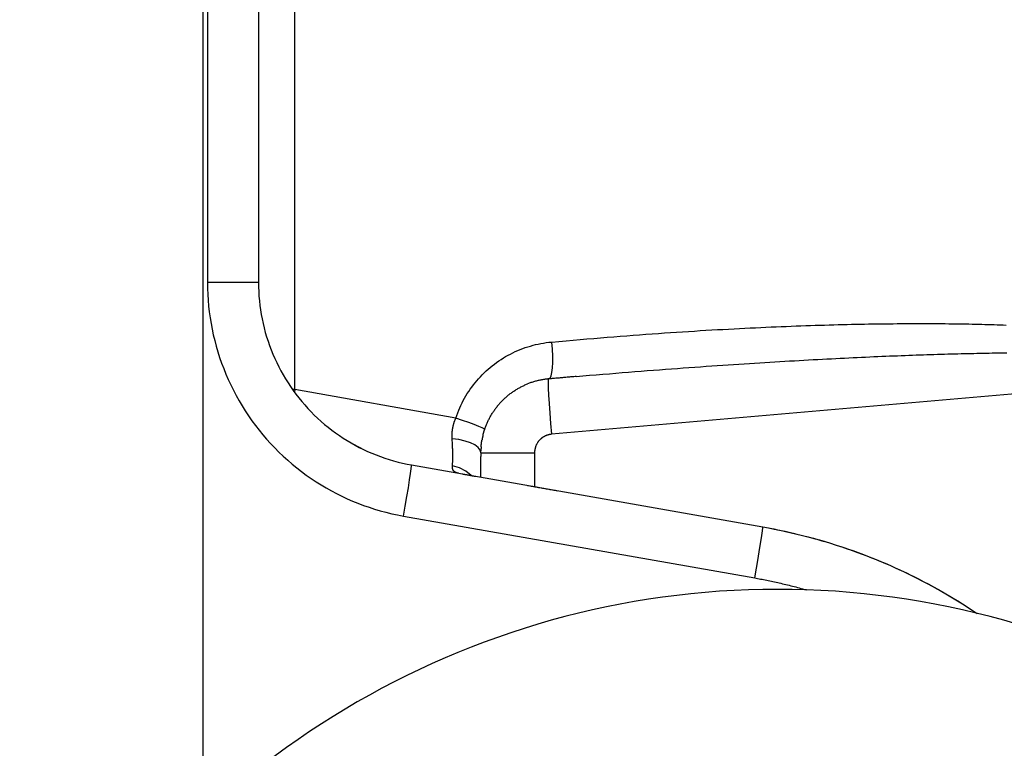
# Model space of a CAD drawing. Extents: x 0 to 1418, y 0 to 950.
# Drawn here: x 1000 to 1026, y 608 to 627 of the extents above; entities that cross this region are included whole.
import ezdxf

# ---------------------------------------------------------------- set-up
doc = ezdxf.new("R2010")
doc.units = 0
doc.header["$PDMODE"] = 3
doc.layers.get('0').update_dxf_attribs({"linetype": 'CONTINUOUS'})
doc.layers.get('DEFPOINTS').update_dxf_attribs({"linetype": 'CONTINUOUS'})
doc.layers.add('CONTOUR', color=2, linetype='CONTINUOUS')
doc.layers.add('MARK', color=6, linetype='CONTINUOUS')
doc.styles.get("Standard").update_dxf_attribs({"font": 'txt.shx', "bigfont": 'bigfont.shx'})
doc.dimstyles.get("Standard").update_dxf_attribs({"dimtxt": 2.5, "dimasz": 2.5, "dimexe": 1.25, "dimexo": 0.625, "dimtad": 1, "dimcen": 2.5, "dimazin": 3, "dimtfac": 1, "dimtmove": 0, "dimatfit": 3})

# ---------------------------------------------------------------- blocks, each defined once
blk = doc.blocks.new('_OPEN30')
at = {"color": 0, "linetype": 'BYBLOCK'}
for p, q in [((-1, 0.2679), (0, 0)), ((0, 0), (-1, -0.2679)), ((0, 0), (-1, 0))]:
    blk.add_line(p, q, dxfattribs=at)
blk = doc.blocks.new('*D33')
at = {"layer": 'DEFPOINTS', "color": 0}
for p in [(992.027, 899.553), (992.027, 859.847), (1055.527, 619.388)]:
    blk.add_point(p, dxfattribs=at)
at = {"layer": 'MARK'}
for p, q in [((992.027, 866.597), (992.027, 906.303)), ((1055.527, 626.138), (1055.527, 906.303)), ((992.027, 899.553), (908.527, 899.553)), ((1038.027, 899.553), (1009.527, 899.553))]:
    blk.add_line(p, q, dxfattribs=at)
at = {"layer": 'MARK', "xscale": 17.5, "yscale": 17.5, "zscale": 17.5, "rotation": 180}
blk.add_blockref('_OPEN30', (992.027, 899.553), dxfattribs=at)
at = {"layer": 'MARK', "xscale": 17.5, "yscale": 17.5, "zscale": 17.5}
blk.add_blockref('_OPEN30', (1055.527, 899.553), dxfattribs=at)
at = {"layer": 'MARK', "color": 3, "linetype": 'CONTINUOUS'}
blk.add_text('63.5', height=17.5, dxfattribs=at).set_placement((915.277, 906.303))

msp = doc.modelspace()

# ---------------------------------------------------------------- linework, layer by layer
at = {"layer": 'CONTOUR', "extrusion": (-1, 2.83277e-16, 2.22045e-16)}
for p, q in [((1004.527, 633.054), (1004.527, 605.926)), ((1004.652, 633.054), (1004.652, 620.334)), ((1006.027, 633.054), (1006.027, 620.334)), ((1007.006, 617.443), (1007.006, 633.054)), ((1006.027, 620.334), (1004.652, 620.334)), ((1032.115, 617.829), (1013.931, 616.238)), ((1011.351, 616.677), (1007.006, 617.443)), ((1012.027, 615.74), (1013.475, 615.74)), ((1013.475, 615.74), (1013.475, 614.825)), ((1010.159, 615.41), (1019.632, 613.74)), ((1009.94, 614.031), (1019.413, 612.361))]:
    msp.add_line(p, q, dxfattribs=at)
at = {"layer": 'CONTOUR'}
msp.add_line((1007.006, 617.443), (1006.995, 617.377), dxfattribs=at)
for points in [[(1004.652, 620.334), (1004.654, 620.173), (1004.66, 620.013), (1004.669, 619.855), (1004.683, 619.697), (1004.7, 619.54), (1004.722, 619.384), (1004.747, 619.229), (1004.776, 619.074), (1004.809, 618.92), (1004.846, 618.767), (1004.887, 618.615), (1004.932, 618.463), (1004.98, 618.312), (1005.033, 618.161), (1005.089, 618.012), (1005.149, 617.864), (1005.213, 617.717), (1005.28, 617.571), (1005.351, 617.427), (1005.426, 617.285), (1005.504, 617.145), (1005.585, 617.006), (1005.67, 616.87), (1005.758, 616.736), (1005.85, 616.605), (1005.945, 616.476), (1006.043, 616.349), (1006.144, 616.225), (1006.248, 616.104), (1006.356, 615.985), (1006.466, 615.869), (1006.579, 615.756), (1006.695, 615.645), (1006.815, 615.538), (1006.936, 615.433), (1007.061, 615.332), (1007.188, 615.234), (1007.317, 615.138), (1007.448, 615.046), (1007.582, 614.958), (1007.717, 614.873), (1007.855, 614.791), (1007.994, 614.712), (1008.135, 614.638), (1008.277, 614.567), (1008.42, 614.5), (1008.565, 614.436), (1008.712, 614.376), (1008.859, 614.32), (1009.009, 614.268), (1009.16, 614.219), (1009.312, 614.174), (1009.467, 614.133), (1009.623, 614.095), (1009.781, 614.061), (1009.94, 614.031)], [(1006.027, 620.334), (1006.029, 620.21), (1006.033, 620.087), (1006.041, 619.963), (1006.052, 619.84), (1006.066, 619.717), (1006.082, 619.594), (1006.102, 619.472), (1006.125, 619.35), (1006.151, 619.228), (1006.18, 619.108), (1006.212, 618.987), (1006.247, 618.868), (1006.285, 618.749), (1006.326, 618.632), (1006.37, 618.515), (1006.417, 618.399), (1006.467, 618.285), (1006.519, 618.172), (1006.575, 618.06), (1006.633, 617.949), (1006.694, 617.84), (1006.757, 617.733), (1006.824, 617.627), (1006.893, 617.523), (1006.964, 617.42), (1007.038, 617.319), (1007.115, 617.221), (1007.194, 617.124), (1007.275, 617.029), (1007.359, 616.936), (1007.445, 616.846), (1007.533, 616.757), (1007.624, 616.671), (1007.716, 616.587), (1007.811, 616.506), (1007.908, 616.427), (1008.006, 616.35), (1008.107, 616.276), (1008.209, 616.204), (1008.313, 616.135), (1008.419, 616.069), (1008.526, 616.005), (1008.635, 615.944), (1008.745, 615.885), (1008.857, 615.83), (1008.97, 615.777), (1009.084, 615.727), (1009.2, 615.68), (1009.317, 615.636), (1009.434, 615.595), (1009.553, 615.556), (1009.673, 615.521), (1009.793, 615.489), (1009.915, 615.459), (1010.037, 615.433), (1010.159, 615.41)], [(1013.94, 618.727), (1014.134, 618.745), (1014.325, 618.762), (1014.515, 618.779), (1014.702, 618.795), (1014.887, 618.811), (1015.07, 618.827), (1015.252, 618.841), (1015.432, 618.856), (1015.61, 618.87), (1015.786, 618.884), (1015.961, 618.898), (1016.135, 618.911), (1016.307, 618.924), (1016.478, 618.936), (1016.647, 618.948), (1016.814, 618.96), (1016.98, 618.972), (1017.144, 618.983), (1017.307, 618.994), (1017.469, 619.004), (1017.628, 619.014), (1017.787, 619.024), (1017.944, 619.034), (1018.099, 619.043), (1018.253, 619.052), (1018.406, 619.061), (1018.557, 619.069), (1018.707, 619.077), (1018.855, 619.085), (1019.002, 619.093), (1019.148, 619.1), (1019.292, 619.107), (1019.435, 619.114), (1019.576, 619.121), (1019.717, 619.127), (1019.855, 619.133), (1019.993, 619.139), (1020.129, 619.145), (1020.264, 619.15), (1020.398, 619.155), (1020.53, 619.16), (1020.662, 619.165), (1020.792, 619.17), (1020.92, 619.174), (1021.048, 619.178), (1021.174, 619.182), (1021.299, 619.186), (1021.423, 619.189), (1021.546, 619.193), (1021.668, 619.196), (1021.788, 619.199), (1021.907, 619.202), (1022.026, 619.205), (1022.143, 619.207), (1022.259, 619.209), (1022.374, 619.212), (1022.487, 619.214), (1022.6, 619.215), (1022.712, 619.217), (1022.822, 619.219), (1022.932, 619.22), (1023.04, 619.221), (1023.148, 619.222), (1023.254, 619.223), (1023.36, 619.224), (1023.465, 619.224), (1023.568, 619.225), (1023.671, 619.225), (1023.772, 619.226), (1023.873, 619.226), (1023.973, 619.226), (1024.072, 619.225), (1024.17, 619.225), (1024.267, 619.225), (1024.363, 619.224), (1024.458, 619.223), (1024.553, 619.223), (1024.647, 619.222), (1024.739, 619.221), (1024.831, 619.219), (1024.923, 619.218), (1025.013, 619.217), (1025.103, 619.215), (1025.192, 619.214), (1025.28, 619.212), (1025.367, 619.21), (1025.454, 619.208), (1025.539, 619.206), (1025.625, 619.204), (1025.709, 619.202), (1025.793, 619.2), (1025.876, 619.197), (1025.958, 619.195), (1026.04, 619.192), (1026.12, 619.189), (1026.201, 619.186)], [(1011.351, 616.677), (1011.375, 616.747), (1011.401, 616.816), (1011.428, 616.885), (1011.456, 616.952), (1011.486, 617.018), (1011.518, 617.083), (1011.551, 617.147), (1011.586, 617.21), (1011.622, 617.272), (1011.659, 617.334), (1011.698, 617.394), (1011.739, 617.454), (1011.781, 617.512), (1011.825, 617.57), (1011.87, 617.627), (1011.916, 617.683), (1011.964, 617.738), (1012.013, 617.791), (1012.064, 617.844), (1012.115, 617.895), (1012.168, 617.946), (1012.222, 617.994), (1012.278, 618.042), (1012.334, 618.088), (1012.392, 618.133), (1012.451, 618.176), (1012.51, 618.218), (1012.571, 618.258), (1012.633, 618.297), (1012.695, 618.334), (1012.759, 618.37), (1012.823, 618.404), (1012.888, 618.437), (1012.954, 618.468), (1013.02, 618.497), (1013.088, 618.525), (1013.156, 618.551), (1013.224, 618.576), (1013.293, 618.599), (1013.363, 618.62), (1013.433, 618.639), (1013.504, 618.657), (1013.575, 618.673), (1013.646, 618.687), (1013.719, 618.7), (1013.791, 618.711), (1013.864, 618.72), (1013.938, 618.727)], [(1013.862, 617.731), (1013.893, 617.753), (1013.92, 617.811), (1013.941, 617.904), (1013.956, 618.028), (1013.964, 618.178), (1013.964, 618.349), (1013.957, 618.535), (1013.943, 618.727)], [(1014.597, 617.798), (1014.779, 617.813), (1014.96, 617.829), (1015.139, 617.844), (1015.317, 617.859), (1015.493, 617.873), (1015.667, 617.888), (1015.84, 617.902), (1016.011, 617.915), (1016.181, 617.929), (1016.349, 617.942), (1016.516, 617.955), (1016.681, 617.968), (1016.844, 617.981), (1017.007, 617.993), (1017.167, 618.005), (1017.327, 618.017), (1017.485, 618.029), (1017.641, 618.04), (1017.796, 618.051), (1017.95, 618.062), (1018.102, 618.073), (1018.253, 618.083), (1018.402, 618.094), (1018.55, 618.104), (1018.697, 618.113), (1018.842, 618.123), (1018.986, 618.133), (1019.129, 618.142), (1019.27, 618.151), (1019.41, 618.16), (1019.549, 618.169), (1019.686, 618.177), (1019.822, 618.185), (1019.957, 618.194), (1020.091, 618.202), (1020.223, 618.209), (1020.354, 618.217), (1020.484, 618.224), (1020.613, 618.232), (1020.74, 618.239), (1020.867, 618.246), (1020.992, 618.253), (1021.116, 618.259), (1021.238, 618.266), (1021.36, 618.272), (1021.481, 618.278), (1021.6, 618.284), (1021.718, 618.29), (1021.835, 618.296), (1021.951, 618.302), (1022.066, 618.307), (1022.18, 618.313), (1022.293, 618.318), (1022.405, 618.323), (1022.516, 618.328), (1022.626, 618.333), (1022.734, 618.337), (1022.842, 618.342), (1022.949, 618.346), (1023.054, 618.351), (1023.159, 618.355), (1023.263, 618.359), (1023.366, 618.363), (1023.468, 618.367), (1023.569, 618.371), (1023.669, 618.374), (1023.768, 618.378), (1023.866, 618.381), (1023.963, 618.384), (1024.06, 618.388), (1024.155, 618.391), (1024.25, 618.394), (1024.344, 618.397), (1024.437, 618.399), (1024.529, 618.402), (1024.621, 618.405), (1024.711, 618.407), (1024.801, 618.41), (1024.89, 618.412), (1024.979, 618.414), (1025.066, 618.416), (1025.153, 618.418), (1025.239, 618.42), (1025.324, 618.422), (1025.409, 618.424), (1025.493, 618.426), (1025.576, 618.427), (1025.659, 618.429), (1025.74, 618.43), (1025.822, 618.432), (1025.902, 618.433), (1025.982, 618.434), (1026.061, 618.435), (1026.139, 618.436), (1026.217, 618.437)], [(1012.782, 617.305), (1012.801, 617.32), (1012.82, 617.334), (1012.84, 617.349), (1012.86, 617.363), (1012.879, 617.377), (1012.899, 617.391), (1012.92, 617.405), (1012.94, 617.418), (1012.96, 617.431), (1012.981, 617.444), (1013.002, 617.456), (1013.023, 617.469), (1013.044, 617.481), (1013.065, 617.493), (1013.086, 617.504), (1013.108, 617.515), (1013.129, 617.526), (1013.151, 617.537), (1013.173, 617.548), (1013.195, 617.558), (1013.217, 617.568), (1013.239, 617.578), (1013.261, 617.587), (1013.284, 617.596)], [(1013.861, 617.733), (1013.837, 617.731), (1013.812, 617.728), (1013.788, 617.725), (1013.763, 617.722), (1013.739, 617.719), (1013.714, 617.715), (1013.69, 617.711), (1013.665, 617.706), (1013.641, 617.702), (1013.616, 617.697), (1013.592, 617.692), (1013.568, 617.686), (1013.544, 617.68), (1013.52, 617.674), (1013.496, 617.668), (1013.472, 617.661), (1013.448, 617.654), (1013.424, 617.646), (1013.4, 617.639), (1013.377, 617.631), (1013.353, 617.623), (1013.33, 617.614), (1013.307, 617.605), (1013.284, 617.596)], [(1013.853, 617.732), (1013.845, 617.703), (1013.843, 617.617), (1013.846, 617.479), (1013.854, 617.293), (1013.868, 617.066), (1013.885, 616.808), (1013.907, 616.529), (1013.931, 616.238)], [(1014.597, 617.797), (1014.567, 617.794), (1014.536, 617.792), (1014.505, 617.789), (1014.475, 617.786), (1014.444, 617.784), (1014.413, 617.781), (1014.383, 617.778), (1014.352, 617.776), (1014.321, 617.773), (1014.291, 617.77), (1014.26, 617.767), (1014.229, 617.765), (1014.199, 617.762), (1014.168, 617.759), (1014.138, 617.756), (1014.107, 617.753), (1014.076, 617.751), (1014.046, 617.748), (1014.015, 617.745), (1013.984, 617.742), (1013.954, 617.739), (1013.923, 617.737), (1013.892, 617.734), (1013.862, 617.731)], [(1007.006, 617.443), (1007.004, 617.443), (1007.001, 617.444), (1006.999, 617.444), (1006.996, 617.444), (1006.993, 617.444), (1006.991, 617.444), (1006.988, 617.445), (1006.986, 617.445), (1006.983, 617.445), (1006.98, 617.445), (1006.978, 617.446), (1006.975, 617.446), (1006.973, 617.446), (1006.97, 617.446), (1006.967, 617.447), (1006.965, 617.447), (1006.962, 617.447), (1006.96, 617.447), (1006.957, 617.447), (1006.954, 617.448), (1006.952, 617.448), (1006.949, 617.448), (1006.947, 617.448), (1006.944, 617.449)], [(1012.782, 617.305), (1012.763, 617.289), (1012.744, 617.274), (1012.726, 617.258), (1012.707, 617.242), (1012.689, 617.226), (1012.671, 617.209), (1012.653, 617.192), (1012.635, 617.175), (1012.617, 617.158), (1012.6, 617.141), (1012.583, 617.123), (1012.566, 617.105), (1012.549, 617.087), (1012.533, 617.069), (1012.517, 617.05), (1012.501, 617.031), (1012.485, 617.012), (1012.469, 616.993), (1012.454, 616.974), (1012.439, 616.955), (1012.424, 616.935), (1012.409, 616.915), (1012.395, 616.895), (1012.381, 616.875)], [(1012.127, 616.365), (1012.135, 616.387), (1012.143, 616.409), (1012.151, 616.432), (1012.159, 616.454), (1012.168, 616.476), (1012.177, 616.498), (1012.186, 616.52), (1012.195, 616.542), (1012.205, 616.564), (1012.215, 616.585), (1012.225, 616.607), (1012.236, 616.628), (1012.246, 616.65), (1012.257, 616.671), (1012.269, 616.692), (1012.28, 616.713), (1012.292, 616.734), (1012.304, 616.754), (1012.316, 616.775), (1012.328, 616.795), (1012.341, 616.815), (1012.354, 616.835), (1012.367, 616.855), (1012.381, 616.875)], [(1011.252, 616.116), (1011.251, 616.129), (1011.251, 616.143), (1011.25, 616.156), (1011.25, 616.169), (1011.25, 616.182), (1011.25, 616.195), (1011.25, 616.208), (1011.25, 616.221), (1011.25, 616.234), (1011.251, 616.246), (1011.251, 616.259), (1011.252, 616.272), (1011.253, 616.284), (1011.254, 616.297), (1011.255, 616.309), (1011.256, 616.321), (1011.258, 616.333), (1011.259, 616.346), (1011.261, 616.358), (1011.262, 616.37), (1011.264, 616.381), (1011.266, 616.393), (1011.268, 616.405), (1011.27, 616.416), (1011.272, 616.428), (1011.275, 616.439), (1011.277, 616.45), (1011.28, 616.461), (1011.282, 616.472), (1011.285, 616.483), (1011.288, 616.494), (1011.29, 616.505), (1011.293, 616.516), (1011.297, 616.527), (1011.3, 616.537), (1011.303, 616.548), (1011.306, 616.559), (1011.31, 616.57), (1011.314, 616.581), (1011.317, 616.591), (1011.321, 616.602), (1011.325, 616.613), (1011.329, 616.624), (1011.333, 616.634), (1011.338, 616.645), (1011.342, 616.656), (1011.347, 616.666), (1011.351, 616.677)], [(1012.127, 616.365), (1012.112, 616.381), (1012.059, 616.41), (1011.97, 616.449), (1011.85, 616.498), (1011.702, 616.553), (1011.534, 616.614), (1011.351, 616.677)], [(1012.084, 616.213), (1012.083, 616.207), (1012.081, 616.201), (1012.08, 616.196), (1012.079, 616.19), (1012.077, 616.184), (1012.076, 616.178), (1012.075, 616.173), (1012.073, 616.167), (1012.072, 616.161), (1012.071, 616.156), (1012.07, 616.15), (1012.069, 616.144), (1012.067, 616.138), (1012.066, 616.133), (1012.065, 616.127), (1012.064, 616.121), (1012.063, 616.116), (1012.062, 616.11), (1012.061, 616.104), (1012.06, 616.099), (1012.059, 616.093), (1012.058, 616.087), (1012.057, 616.082), (1012.056, 616.076)], [(1012.084, 616.213), (1012.085, 616.217), (1012.086, 616.222), (1012.087, 616.226), (1012.089, 616.231), (1012.09, 616.235), (1012.091, 616.24), (1012.092, 616.244), (1012.093, 616.249), (1012.094, 616.253), (1012.096, 616.258), (1012.097, 616.262), (1012.098, 616.267), (1012.099, 616.271), (1012.1, 616.276), (1012.102, 616.28), (1012.103, 616.285), (1012.104, 616.289), (1012.106, 616.293), (1012.107, 616.298), (1012.108, 616.302), (1012.109, 616.307), (1012.111, 616.311), (1012.112, 616.316), (1012.113, 616.32), (1012.115, 616.325), (1012.116, 616.329), (1012.118, 616.334), (1012.119, 616.338), (1012.12, 616.343), (1012.122, 616.347), (1012.123, 616.351), (1012.125, 616.356)], [(1012.127, 616.365), (1012.127, 616.364), (1012.127, 616.364), (1012.127, 616.363), (1012.127, 616.363), (1012.127, 616.363), (1012.127, 616.362), (1012.127, 616.362), (1012.126, 616.362), (1012.126, 616.361), (1012.126, 616.361), (1012.126, 616.361), (1012.126, 616.36), (1012.126, 616.36), (1012.126, 616.359), (1012.126, 616.359), (1012.126, 616.359), (1012.125, 616.358), (1012.125, 616.358), (1012.125, 616.358), (1012.125, 616.357), (1012.125, 616.357), (1012.125, 616.357), (1012.125, 616.356), (1012.125, 616.356)], [(1013.931, 616.238), (1013.924, 616.237), (1013.916, 616.236), (1013.909, 616.235), (1013.901, 616.234), (1013.893, 616.233), (1013.886, 616.232), (1013.878, 616.23), (1013.87, 616.228), (1013.862, 616.227), (1013.854, 616.225), (1013.846, 616.223), (1013.838, 616.221), (1013.83, 616.218), (1013.822, 616.216), (1013.814, 616.213), (1013.806, 616.21), (1013.797, 616.207), (1013.789, 616.204), (1013.781, 616.2), (1013.773, 616.197), (1013.764, 616.193), (1013.756, 616.189), (1013.748, 616.185), (1013.739, 616.181), (1013.731, 616.176), (1013.723, 616.171), (1013.714, 616.166), (1013.706, 616.161), (1013.698, 616.156), (1013.69, 616.15), (1013.682, 616.145), (1013.674, 616.139), (1013.666, 616.132), (1013.658, 616.126), (1013.65, 616.119), (1013.642, 616.112), (1013.634, 616.105), (1013.626, 616.098), (1013.619, 616.091), (1013.611, 616.083), (1013.604, 616.075), (1013.597, 616.067), (1013.59, 616.058), (1013.583, 616.05), (1013.576, 616.041), (1013.569, 616.032), (1013.563, 616.022), (1013.556, 616.013), (1013.55, 616.003), (1013.544, 615.993), (1013.538, 615.983), (1013.533, 615.973), (1013.527, 615.962), (1013.522, 615.951), (1013.517, 615.941), (1013.513, 615.93), (1013.508, 615.918), (1013.504, 615.907), (1013.5, 615.896), (1013.496, 615.884), (1013.493, 615.873), (1013.49, 615.861), (1013.487, 615.849), (1013.485, 615.837), (1013.482, 615.825), (1013.48, 615.813), (1013.479, 615.801), (1013.477, 615.789), (1013.476, 615.777), (1013.476, 615.765), (1013.475, 615.752), (1013.475, 615.74)], [(1008.507, 616.016), (1008.524, 616.006), (1008.541, 615.996), (1008.557, 615.987), (1008.574, 615.977), (1008.591, 615.968), (1008.608, 615.959), (1008.624, 615.949), (1008.641, 615.94), (1008.658, 615.931), (1008.675, 615.922), (1008.692, 615.913), (1008.709, 615.904), (1008.726, 615.895), (1008.743, 615.887), (1008.76, 615.878), (1008.777, 615.869), (1008.794, 615.861), (1008.811, 615.852), (1008.828, 615.844), (1008.845, 615.836), (1008.862, 615.827), (1008.879, 615.819), (1008.896, 615.811), (1008.913, 615.803)], [(1012.027, 615.74), (1012.009, 615.813), (1011.954, 615.884), (1011.866, 615.95), (1011.747, 616.008), (1011.601, 616.056), (1011.434, 616.093), (1011.252, 616.116)], [(1011.259, 615.389), (1011.261, 615.404), (1011.262, 615.419), (1011.263, 615.435), (1011.264, 615.451), (1011.265, 615.468), (1011.266, 615.486), (1011.267, 615.504), (1011.267, 615.523), (1011.268, 615.542), (1011.268, 615.562), (1011.269, 615.583), (1011.269, 615.603), (1011.269, 615.625), (1011.269, 615.647), (1011.269, 615.669), (1011.269, 615.692), (1011.269, 615.715), (1011.268, 615.739), (1011.268, 615.764), (1011.267, 615.788), (1011.267, 615.814), (1011.266, 615.839), (1011.265, 615.865), (1011.264, 615.892), (1011.263, 615.918), (1011.262, 615.946), (1011.26, 615.973), (1011.259, 616.001), (1011.257, 616.029), (1011.256, 616.058), (1011.254, 616.087), (1011.252, 616.116)], [(1012.034, 615.902), (1012.034, 615.906), (1012.035, 615.911), (1012.035, 615.915), (1012.035, 615.92), (1012.036, 615.924), (1012.036, 615.929), (1012.037, 615.933), (1012.037, 615.938), (1012.038, 615.942), (1012.038, 615.947), (1012.039, 615.951), (1012.039, 615.956), (1012.039, 615.96), (1012.04, 615.964), (1012.04, 615.969), (1012.041, 615.973), (1012.042, 615.978), (1012.042, 615.982), (1012.043, 615.986), (1012.043, 615.991), (1012.044, 615.995), (1012.044, 616), (1012.045, 616.004), (1012.045, 616.008), (1012.046, 616.013), (1012.047, 616.017), (1012.047, 616.021), (1012.048, 616.025), (1012.048, 616.03), (1012.049, 616.034), (1012.05, 616.038), (1012.05, 616.042), (1012.051, 616.047), (1012.052, 616.051), (1012.052, 616.055), (1012.053, 616.059), (1012.054, 616.064), (1012.054, 616.068), (1012.055, 616.072), (1012.056, 616.076)], [(1012.027, 615.74), (1012.027, 615.742), (1012.027, 615.744), (1012.027, 615.746), (1012.027, 615.749), (1012.027, 615.751), (1012.027, 615.753), (1012.027, 615.755), (1012.027, 615.758), (1012.027, 615.76), (1012.027, 615.762), (1012.027, 615.764), (1012.027, 615.767), (1012.028, 615.769), (1012.028, 615.771), (1012.028, 615.773), (1012.028, 615.775), (1012.028, 615.778), (1012.028, 615.78), (1012.028, 615.782), (1012.028, 615.784), (1012.028, 615.787), (1012.028, 615.789), (1012.028, 615.791), (1012.028, 615.793)], [(1012.027, 615.74), (1012.027, 615.736), (1012.027, 615.731), (1012.027, 615.727), (1012.027, 615.723), (1012.027, 615.719), (1012.027, 615.715), (1012.027, 615.711), (1012.027, 615.707), (1012.027, 615.703), (1012.027, 615.699), (1012.027, 615.695), (1012.027, 615.691), (1012.027, 615.687), (1012.027, 615.683), (1012.027, 615.679), (1012.027, 615.675), (1012.027, 615.67), (1012.027, 615.666), (1012.027, 615.662), (1012.027, 615.658), (1012.027, 615.654), (1012.027, 615.65), (1012.027, 615.646), (1012.027, 615.642)], [(1012.034, 615.902), (1012.034, 615.897), (1012.033, 615.893), (1012.033, 615.888), (1012.032, 615.883), (1012.032, 615.879), (1012.032, 615.874), (1012.032, 615.87), (1012.031, 615.865), (1012.031, 615.861), (1012.031, 615.856), (1012.03, 615.852), (1012.03, 615.847), (1012.03, 615.842), (1012.03, 615.838), (1012.029, 615.833), (1012.029, 615.829), (1012.029, 615.824), (1012.029, 615.82), (1012.029, 615.816), (1012.029, 615.811), (1012.028, 615.807), (1012.028, 615.802), (1012.028, 615.798), (1012.028, 615.793)], [(1009.94, 614.031), (1009.987, 614.3), (1010.031, 614.558), (1010.071, 614.796), (1010.105, 615.005), (1010.131, 615.176), (1010.15, 615.304), (1010.159, 615.383), (1010.159, 615.41)], [(1012.027, 615.081), (1012.027, 615.101), (1012.027, 615.123), (1012.027, 615.144), (1012.027, 615.165), (1012.027, 615.187), (1012.027, 615.209), (1012.027, 615.231), (1012.027, 615.254), (1012.027, 615.276), (1012.027, 615.299), (1012.027, 615.322), (1012.027, 615.346), (1012.027, 615.369), (1012.027, 615.393), (1012.027, 615.417), (1012.027, 615.441), (1012.027, 615.465), (1012.027, 615.49), (1012.027, 615.515), (1012.027, 615.54), (1012.027, 615.565), (1012.027, 615.591), (1012.027, 615.616), (1012.027, 615.642)], [(1011.421, 615.188), (1011.415, 615.189), (1011.408, 615.19), (1011.402, 615.191), (1011.397, 615.193), (1011.391, 615.194), (1011.385, 615.196), (1011.379, 615.197), (1011.373, 615.199), (1011.368, 615.201), (1011.362, 615.203), (1011.357, 615.205), (1011.352, 615.207), (1011.346, 615.21), (1011.341, 615.212), (1011.336, 615.215), (1011.331, 615.217), (1011.327, 615.22), (1011.322, 615.223), (1011.318, 615.226), (1011.313, 615.23), (1011.309, 615.233), (1011.305, 615.237), (1011.301, 615.24), (1011.297, 615.244), (1011.293, 615.248), (1011.29, 615.252), (1011.286, 615.257), (1011.283, 615.261), (1011.28, 615.266), (1011.277, 615.271), (1011.275, 615.276), (1011.272, 615.281), (1011.27, 615.286), (1011.268, 615.292), (1011.266, 615.297), (1011.264, 615.303), (1011.263, 615.309), (1011.261, 615.316), (1011.26, 615.322), (1011.259, 615.329), (1011.259, 615.335), (1011.258, 615.342), (1011.258, 615.35), (1011.258, 615.357), (1011.258, 615.365), (1011.258, 615.373), (1011.258, 615.381), (1011.259, 615.389)], [(1011.764, 615.127), (1011.617, 615.243), (1011.446, 615.332), (1011.259, 615.389)], [(1011.519, 615.17), (1011.532, 615.168), (1011.545, 615.166), (1011.558, 615.163), (1011.571, 615.161), (1011.584, 615.159), (1011.598, 615.156), (1011.612, 615.154), (1011.626, 615.151), (1011.641, 615.149), (1011.655, 615.146), (1011.67, 615.144), (1011.685, 615.141), (1011.7, 615.138), (1011.716, 615.136), (1011.731, 615.133), (1011.747, 615.13), (1011.763, 615.127), (1011.78, 615.124), (1011.796, 615.121), (1011.813, 615.118), (1011.829, 615.115), (1011.847, 615.112), (1011.864, 615.109), (1011.881, 615.106)], [(1013.282, 614.859), (1013.315, 614.853), (1013.348, 614.848), (1013.381, 614.842), (1013.415, 614.836), (1013.448, 614.83), (1013.482, 614.824), (1013.515, 614.818), (1013.549, 614.812), (1013.583, 614.806), (1013.617, 614.8), (1013.651, 614.794), (1013.685, 614.788), (1013.719, 614.782), (1013.753, 614.776), (1013.787, 614.77), (1013.821, 614.764), (1013.856, 614.758), (1013.89, 614.752), (1013.924, 614.746), (1013.959, 614.74), (1013.993, 614.734), (1014.027, 614.728), (1014.062, 614.722), (1014.096, 614.716)], [(1019.413, 612.361), (1019.46, 612.629), (1019.504, 612.888), (1019.544, 613.126), (1019.578, 613.334), (1019.604, 613.506), (1019.623, 613.633), (1019.632, 613.712), (1019.632, 613.74)], [(1019.632, 613.74), (1019.729, 613.722), (1019.828, 613.704), (1019.928, 613.685), (1020.029, 613.664), (1020.131, 613.643), (1020.235, 613.621), (1020.34, 613.597), (1020.447, 613.573), (1020.554, 613.547), (1020.663, 613.52), (1020.774, 613.492), (1020.885, 613.463), (1020.998, 613.432), (1021.112, 613.401), (1021.228, 613.367), (1021.344, 613.333), (1021.462, 613.297), (1021.581, 613.259), (1021.701, 613.221), (1021.822, 613.18), (1021.944, 613.139), (1022.066, 613.096), (1022.19, 613.051), (1022.314, 613.005), (1022.439, 612.957), (1022.565, 612.908), (1022.692, 612.857), (1022.819, 612.804), (1022.946, 612.75), (1023.074, 612.695), (1023.203, 612.637), (1023.332, 612.578), (1023.461, 612.518), (1023.59, 612.455), (1023.72, 612.392), (1023.85, 612.326), (1023.98, 612.259), (1024.111, 612.19), (1024.241, 612.119), (1024.372, 612.047), (1024.502, 611.972), (1024.633, 611.897), (1024.763, 611.819), (1024.893, 611.74), (1025.023, 611.659), (1025.153, 611.576), (1025.282, 611.491), (1025.412, 611.405)], [(1019.632, 613.74), (1019.786, 613.712), (1019.94, 613.682), (1020.094, 613.651), (1020.247, 613.618), (1020.4, 613.583), (1020.553, 613.547), (1020.705, 613.509), (1020.857, 613.47), (1021.009, 613.429), (1021.16, 613.387), (1021.311, 613.342), (1021.461, 613.297), (1021.611, 613.25), (1021.761, 613.201), (1021.909, 613.15), (1022.058, 613.099), (1022.205, 613.045), (1022.352, 612.99), (1022.499, 612.934), (1022.645, 612.876), (1022.79, 612.817), (1022.934, 612.756), (1023.078, 612.693), (1023.221, 612.629), (1023.363, 612.564), (1023.505, 612.497), (1023.646, 612.428), (1023.787, 612.358), (1023.926, 612.287), (1024.065, 612.214), (1024.204, 612.139), (1024.341, 612.063), (1024.478, 611.986), (1024.614, 611.907), (1024.749, 611.827), (1024.883, 611.745), (1025.017, 611.662), (1025.149, 611.578), (1025.281, 611.492), (1025.412, 611.405)], [(1019.413, 612.361), (1019.453, 612.354), (1019.493, 612.347), (1019.533, 612.339), (1019.574, 612.332), (1019.615, 612.324), (1019.655, 612.316), (1019.697, 612.308), (1019.738, 612.3), (1019.78, 612.291), (1019.821, 612.283), (1019.863, 612.274), (1019.906, 612.265), (1019.948, 612.256), (1019.991, 612.246), (1020.034, 612.237), (1020.077, 612.227), (1020.12, 612.217), (1020.164, 612.207), (1020.208, 612.196), (1020.252, 612.186), (1020.296, 612.175), (1020.341, 612.164), (1020.386, 612.153), (1020.431, 612.141), (1020.476, 612.13), (1020.521, 612.118), (1020.567, 612.105), (1020.613, 612.093), (1020.659, 612.08), (1020.706, 612.067), (1020.753, 612.054), (1020.8, 612.041)]]:
    msp.add_lwpolyline(points, dxfattribs=at)
msp.add_polyline3d([(1011.801, 617.539, 0), (1011.801, 617.539, 0), (1011.801, 617.539, 0), (1011.801, 617.539, 0), (1011.801, 617.539, 0), (1011.801, 617.539, 0), (1011.801, 617.539, 0), (1011.801, 617.539, 0), (1011.801, 617.539, 0), (1011.801, 617.539, 0), (1011.801, 617.539, 0), (1011.801, 617.539, 0), (1011.801, 617.539, 0), (1011.801, 617.539, 0), (1011.801, 617.539, 0), (1011.801, 617.539, 0), (1011.801, 617.539, 0), (1011.801, 617.539, 0), (1011.801, 617.539, 0), (1011.801, 617.539, 0), (1011.801, 617.539, 0), (1011.801, 617.539, 0), (1011.801, 617.539, 0), (1011.801, 617.539, 0), (1011.801, 617.539, 0)], dxfattribs=at)
msp.add_arc((1020.028, 589.387), 22.667, 28.0731, 151.9272, dxfattribs=at)

# ---------------------------------------------------------------- dimensions: what is measured, and where the dimension line sits
at = {"layer": 'MARK'}
dim = msp.add_linear_dim(base=(992.027, 899.553), p1=(1055.527, 619.388), p2=(992.027, 859.847), dimstyle='Standard', dxfattribs=at)
dim.commit()
dim.dimension.update_dxf_attribs({"geometry": '*D33', "text_midpoint": (941.527, 915.053)})

doc.saveas('drawing.dxf')
